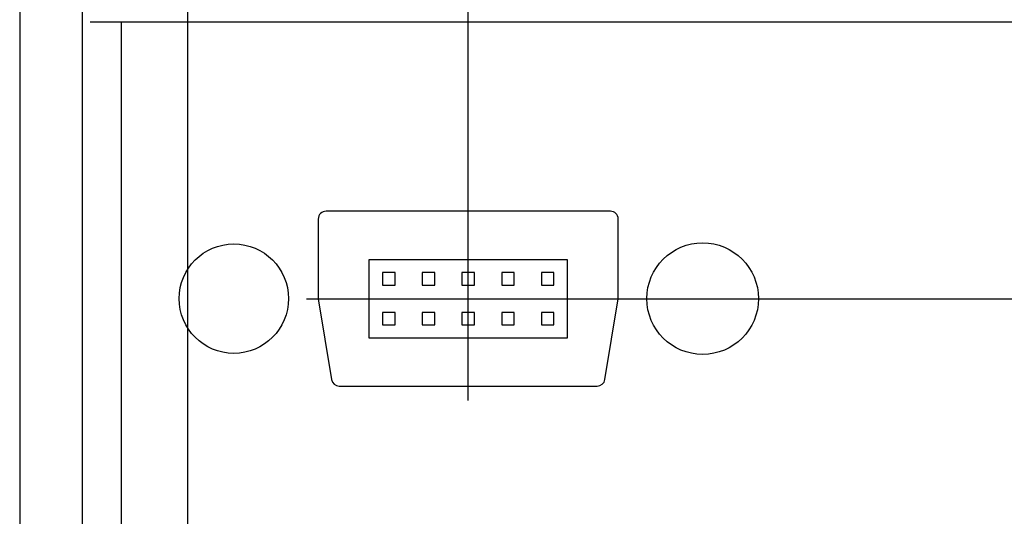
# Model space of a CAD drawing. Units: millimetres. Extents: x 2057 to 2651, y 513 to 933.
# Drawn here: x 2197 to 2229, y 850 to 866 of the extents above; entities that cross this region are included whole.
import ezdxf

# ---------------------------------------------------------------- set-up
doc = ezdxf.new("R2010")
doc.units = ezdxf.units.MM
doc.linetypes.add('CENTER', pattern=[10.16, 6.35, -1.27, 1.27, -1.27])
for name, color, linetype, lineweight in [('main', 5, 'Continuous', 50), ('ОСЕВЫЕ', 1, 'CENTER', 25), ('РАЗМЕРЫ', 7, 'Continuous', 25)]:
    doc.layers.add(name, color=color, linetype=linetype, lineweight=lineweight)
doc.styles.add('GOST', font='Gost.shx', dxfattribs={"width": 0.8, "oblique": 15, "height": 2.5})
doc.dimstyles.get("Standard").update_dxf_attribs({"dimtxt": 3.5, "dimasz": 4, "dimexe": 1.25, "dimexo": 1, "dimgap": 1, "dimtad": 1, "dimrnd": 0.5, "dimtxsty": 'GOST', "dimcen": 0.09, "dimclrd": 256, "dimclrt": 256, "dimadec": 0, "dimazin": 2, "dimtfac": 1, "dimtdec": 1, "dimtmove": 0, "dimatfit": 1, "dimfxl": 0, "dimtolj": 1, "dimtzin": 0, "dimlwd": -1, "dimlwe": -1, "dimarcsym": 0})

# ---------------------------------------------------------------- blocks, each defined once
blk = doc.blocks.new('*D800')
at = {"layer": 'Defpoints', "color": 0}
for p in [(2211.615, 887.154), (2234.84, 879.758), (2211.615, 857.904)]:
    blk.add_point(p, dxfattribs=at)
at = {"layer": 'РАЗМЕРЫ', "color": 0}
for p, q in [((2211.615, 858.904), (2211.615, 888.404)), ((2234.84, 880.758), (2234.84, 888.404))]:
    blk.add_line(p, q, dxfattribs=at)
at = {"layer": 'РАЗМЕРЫ'}
blk.add_line((2231.84, 887.154), (2214.615, 887.154), dxfattribs=at)
for points in [[(2214.615, 887.654), (2214.615, 886.654), (2211.615, 887.154)], [(2231.84, 886.654), (2231.84, 887.654), (2234.84, 887.154)]]:
    blk.add_solid(points, dxfattribs=at)
at = {"layer": 'РАЗМЕРЫ', "insert": (2223.227, 889.726), "char_height": 2.5, "attachment_point": 5, "style": 'GOST'}
blk.add_mtext('\\A1;46,5', dxfattribs=at)
blk = doc.blocks.new('*D801')
at = {"layer": 'Defpoints', "color": 0}
for p in [(2202.64, 887.154), (2211.615, 859.455), (2202.64, 847.258)]:
    blk.add_point(p, dxfattribs=at)
at = {"layer": 'РАЗМЕРЫ', "color": 0}
for p, q in [((2202.64, 848.258), (2202.64, 888.404)), ((2211.615, 860.455), (2211.615, 888.404))]:
    blk.add_line(p, q, dxfattribs=at)
at = {"layer": 'РАЗМЕРЫ'}
blk.add_line((2208.615, 887.154), (2205.64, 887.154), dxfattribs=at)
for points in [[(2205.64, 887.654), (2205.64, 886.654), (2202.64, 887.154)], [(2208.615, 886.654), (2208.615, 887.654), (2211.615, 887.154)]]:
    blk.add_solid(points, dxfattribs=at)
at = {"layer": 'РАЗМЕРЫ', "insert": (2207.127, 889.404), "char_height": 2.5, "attachment_point": 5, "style": 'GOST'}
blk.add_mtext('\\A1;18', dxfattribs=at)
blk = doc.blocks.new('*D805')
at = {"layer": 'Defpoints', "color": 0}
for p in [(2211.615, 856.654), (2255.204, 856.654), (2232.19, 731.758)]:
    blk.add_point(p, dxfattribs=at)
at = {"layer": 'РАЗМЕРЫ', "color": 0}
for p, q in [((2212.615, 856.654), (2256.454, 856.654)), ((2233.19, 731.758), (2256.454, 731.758))]:
    blk.add_line(p, q, dxfattribs=at)
at = {"layer": 'РАЗМЕРЫ'}
blk.add_line((2255.204, 734.758), (2255.204, 853.654), dxfattribs=at)
for points in [[(2255.704, 853.654), (2254.704, 853.654), (2255.204, 856.654)], [(2254.704, 734.758), (2255.704, 734.758), (2255.204, 731.758)]]:
    blk.add_solid(points, dxfattribs=at)
at = {"layer": 'РАЗМЕРЫ', "insert": (2252.805, 794.206), "char_height": 2.5, "attachment_point": 5, "rotation": 90, "style": 'GOST'}
blk.add_mtext('\\A1;250', dxfattribs=at)

msp = doc.modelspace()

# ---------------------------------------------------------------- linework, layer by layer
at = {"layer": 'main', "lineweight": -2}
for p, q in [((2197.2647, 866.6578), (2197.2647, 821.3368)), ((2197.2647, 866.6578), (2197.2647, 742.7578)), ((2199.2647, 866.6578), (2199.2647, 821.3368)), ((2232.5147, 865.5078), (2199.5147, 865.5078)), ((2200.5147, 865.5078), (2200.5147, 825.0078)), ((2216.1619, 859.455), (2207.0674, 859.455)), ((2206.8175, 859.205), (2206.8175, 856.6539)), ((2216.4119, 856.654), (2216.4119, 859.205)), ((2214.7897, 857.9039), (2208.4397, 857.9039)), ((2208.4397, 857.9039), (2208.4397, 855.4039)), ((2214.7897, 855.4039), (2214.7897, 857.9039)), ((2209.2747, 857.4889), (2208.8747, 857.4889)), ((2208.8747, 857.4889), (2208.8747, 857.0889)), ((2209.2747, 857.0889), (2209.2747, 857.4889)), ((2210.1447, 857.4889), (2210.1447, 857.0889)), ((2210.5447, 857.4889), (2210.1447, 857.4889)), ((2210.5447, 857.0889), (2210.5447, 857.4889)), ((2211.4147, 857.4889), (2211.4147, 857.0889)), ((2211.8147, 857.4889), (2211.4147, 857.4889)), ((2211.8147, 857.0889), (2211.8147, 857.4889)), ((2213.0847, 857.4889), (2212.6847, 857.4889)), ((2212.6847, 857.4889), (2212.6847, 857.0889)), ((2213.0847, 857.0889), (2213.0847, 857.4889)), ((2214.3547, 857.4889), (2213.9547, 857.4889)), ((2213.9547, 857.4889), (2213.9547, 857.0889)), ((2214.3547, 857.0889), (2214.3547, 857.4889)), ((2208.8747, 857.0889), (2209.2747, 857.0889)), ((2210.1447, 857.0889), (2210.5447, 857.0889)), ((2211.4147, 857.0889), (2211.8147, 857.0889)), ((2212.6847, 857.0889), (2213.0847, 857.0889)), ((2213.9547, 857.0889), (2214.3547, 857.0889)), ((2206.8175, 856.6539), (2207.2403, 854.0702)), ((2215.9891, 854.0702), (2216.4119, 856.654)), ((2209.2747, 856.2189), (2208.8747, 856.2189)), ((2208.8747, 856.2189), (2208.8747, 855.8189)), ((2209.2747, 855.8189), (2209.2747, 856.2189)), ((2210.5447, 856.2189), (2210.1447, 856.2189)), ((2210.1447, 856.2189), (2210.1447, 855.8189)), ((2210.5447, 855.8189), (2210.5447, 856.2189)), ((2211.4147, 856.2189), (2211.4147, 855.8189)), ((2211.8147, 856.2189), (2211.4147, 856.2189)), ((2211.8147, 855.8189), (2211.8147, 856.2189)), ((2213.0847, 856.2189), (2212.6847, 856.2189)), ((2212.6847, 856.2189), (2212.6847, 855.8189)), ((2213.0847, 855.8189), (2213.0847, 856.2189)), ((2214.3547, 856.2189), (2213.9547, 856.2189)), ((2213.9547, 856.2189), (2213.9547, 855.8189)), ((2214.3547, 855.8189), (2214.3547, 856.2189)), ((2208.8747, 855.8189), (2209.2747, 855.8189)), ((2210.1447, 855.8189), (2210.5447, 855.8189)), ((2211.4147, 855.8189), (2211.8147, 855.8189)), ((2212.6847, 855.8189), (2213.0847, 855.8189)), ((2213.9547, 855.8189), (2214.3547, 855.8189)), ((2208.4397, 855.4039), (2214.7897, 855.4039)), ((2207.487, 853.8606), (2215.7424, 853.8606))]:
    msp.add_line(p, q, dxfattribs=at)
for centre, radius in [((2204.1147, 856.6578), 1.75), ((2219.1147, 856.6578), 1.7859)]:
    msp.add_circle(centre, radius, dxfattribs=at)
for centre, start, end in [((2207.0675, 859.205), 90.00875, 179.99131), ((2216.1619, 859.205), 0, 89.98607), ((2207.487, 854.1106), 189.30059, 270), ((2215.7424, 854.1106), 270.01429, 350.69939)]:
    msp.add_arc(centre, 0.25, start, end, dxfattribs=at)
at = {"layer": 'ОСЕВЫЕ', "lineweight": 25}
for p, q in [((2211.6147, 853.4039), (2211.6147, 859.9039)), ((2206.4397, 856.6539), (2216.7897, 856.6539))]:
    msp.add_line(p, q, dxfattribs=at)

# ---------------------------------------------------------------- dimensions: what is measured, and where the dimension line sits
at = {"layer": 'РАЗМЕРЫ'}
for base, p1, p2, picture, middle in [((2211.6147, 887.1539), (2234.8397, 879.7578), (2211.6147, 857.9039), '*D800', (2223.2272, 889.7263)), ((2202.6397, 887.1539), (2211.6147, 859.455), (2202.6397, 847.2578), '*D801', (2207.1272, 889.4039))]:
    dim = msp.add_linear_dim(base=base, p1=p1, p2=p2, dimstyle='Standard', override={"dimtxt": 2.5, "dimasz": 3, "dimlfac": 2, "dimtxsty": 'GOST', "dimsah": 1, "dimtolj": 1}, dxfattribs=at)
    dim.commit()
    dim.dimension.update_dxf_attribs({"geometry": picture, "text_midpoint": middle})
dim = msp.add_linear_dim(base=(2255.2037, 856.6539), p1=(2232.1897, 731.7578), p2=(2211.6147, 856.6539), angle=90, dimstyle='Standard', override={"dimasz": 3, "dimlfac": 2, "dimtxsty": 'GOST', "dimsah": 1, "dimtmove": 1, "dimtolj": 1}, dxfattribs=at)
dim.commit()
dim.dimension.update_dxf_attribs({"geometry": '*D805', "text_midpoint": (2252.8051, 794.2058)})

doc.saveas('drawing.dxf')
